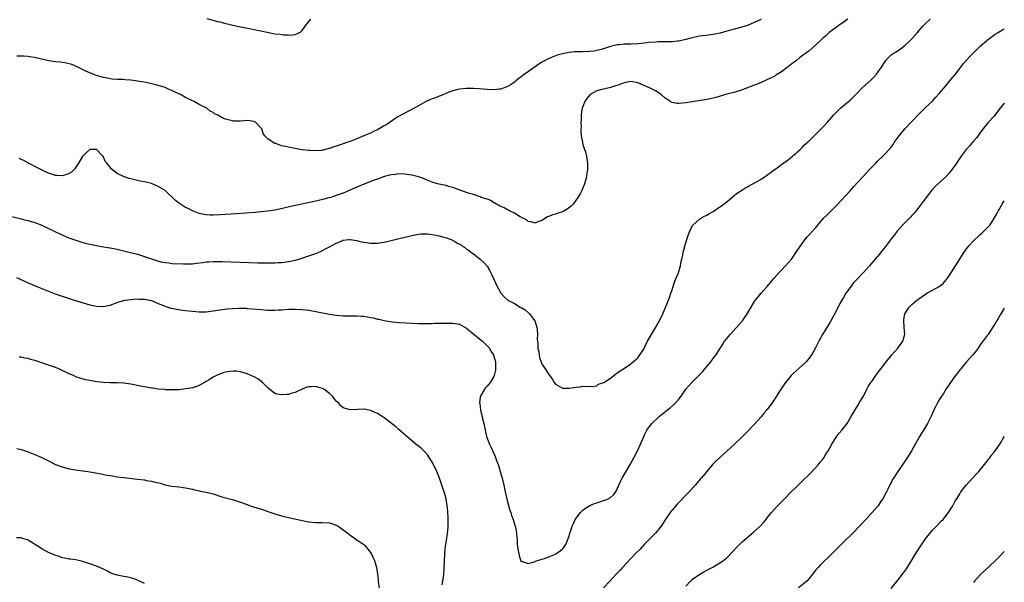
# Model space of a CAD drawing. Units: inches. Extents: x 2503934 to 2505000, y 1551000 to 1554000.
# Drawn here: x 2504713 to 2505000, y 1553551 to 1553715 of the extents above; entities that cross this region are included whole.
import ezdxf

# ---------------------------------------------------------------- set-up
doc = ezdxf.new("R2010")
doc.units = ezdxf.units.IN
doc.header["$MEASUREMENT"] = 0
doc.layers.add('LD25021551_10ft', color=63, linetype='Continuous')

msp = doc.modelspace()

# ---------------------------------------------------------------- linework, layer by layer
at = {"layer": 'LD25021551_10ft'}
for points, elevation in [([(2504705, 1553658.73), (2504713, 1553656.77), (2504714.39, 1553656.39), (2504715, 1553656.24), (2504715.94, 1553655.94), (2504717, 1553655.63), (2504719, 1553654.89), (2504721, 1553653.96), (2504721.66, 1553653.66), (2504723.02, 1553652.98), (2504725, 1553652.03), (2504726.66, 1553651.34), (2504729, 1553650.48), (2504730.11, 1553650.11), (2504731.65, 1553649.65), (2504733, 1553649.32), (2504734.94, 1553648.94), (2504737, 1553648.61), (2504739, 1553648.26), (2504741, 1553647.85), (2504743.35, 1553647.35), (2504744.96, 1553646.96), (2504747, 1553646.4), (2504749, 1553645.77), (2504752.55, 1553644.55), (2504754.12, 1553644.12), (2504755, 1553643.95), (2504756.15, 1553643.85), (2504757, 1553643.74), (2504760.42, 1553643.58), (2504761, 1553643.58), (2504763, 1553643.65), (2504764.17, 1553643.83), (2504765.99, 1553643.99), (2504767, 1553644.15), (2504767.77, 1553644.23), (2504769, 1553644.26), (2504770.24, 1553644.24), (2504771, 1553644.26), (2504771.75, 1553644.25), (2504781.94, 1553643.94), (2504785, 1553643.87), (2504785.86, 1553643.86), (2504787, 1553643.88), (2504788.03, 1553643.97), (2504789, 1553644.01), (2504791, 1553644.28), (2504791.61, 1553644.39), (2504793, 1553644.71), (2504794.03, 1553645), (2504797, 1553645.93), (2504799.28, 1553646.72), (2504801, 1553647.49), (2504802.08, 1553648.08), (2504803, 1553648.55), (2504805, 1553649.66), (2504806, 1553650), (2504807, 1553650.49), (2504808.69, 1553650.69), (2504809, 1553650.7), (2504811, 1553650.37), (2504811.85, 1553650.15), (2504813, 1553649.9), (2504813.79, 1553649.79), (2504815, 1553649.59), (2504816.37, 1553649.63), (2504817, 1553649.62), (2504818.17, 1553649.83), (2504819, 1553649.94), (2504821, 1553650.39), (2504823.34, 1553651), (2504826.28, 1553651.72), (2504827, 1553651.91), (2504829, 1553652.3), (2504829.65, 1553652.35), (2504831, 1553652.41), (2504831.65, 1553652.35), (2504833, 1553652.18), (2504834.04, 1553651.96), (2504835, 1553651.77), (2504836.71, 1553651.29), (2504837.21, 1553651.21), (2504837.69, 1553651), (2504839, 1553650.53), (2504840.22, 1553649.78), (2504841, 1553649.39), (2504841.24, 1553649.24), (2504841.54, 1553649), (2504842.43, 1553648.43), (2504843, 1553647.92), (2504843.56, 1553647.56), (2504844.27, 1553647), (2504845, 1553646.48), (2504846.98, 1553644.98), (2504848.04, 1553644.04), (2504849, 1553642.88), (2504849.74, 1553641.74), (2504850.42, 1553640.42), (2504851.97, 1553637), (2504852.31, 1553636.31), (2504853.07, 1553635.07), (2504853.99, 1553633.99), (2504855.11, 1553633), (2504857, 1553631.98), (2504858.64, 1553631), (2504859, 1553630.82), (2504860.14, 1553630.14), (2504861, 1553629.39), (2504861.24, 1553629.24), (2504861.43, 1553629), (2504862.55, 1553627.45), (2504862.9, 1553627), (2504863, 1553626.65), (2504863.53, 1553625), (2504863.6, 1553624.4), (2504863.68, 1553623), (2504863.64, 1553621.64), (2504863.72, 1553621), (2504863.87, 1553620.13), (2504863.85, 1553619), (2504864.13, 1553617.87), (2504864.18, 1553617), (2504864.28, 1553616.28), (2504865, 1553614.38), (2504865.55, 1553613.55), (2504865.95, 1553613), (2504867, 1553611.26), (2504868, 1553610), (2504868.63, 1553609), (2504869, 1553608.47), (2504871, 1553607.35), (2504871.33, 1553607.33), (2504873, 1553607.34), (2504875, 1553607.62), (2504876.29, 1553607.71), (2504877, 1553607.86), (2504878.18, 1553607.82), (2504879, 1553607.85), (2504879.83, 1553607.83), (2504881, 1553607.97), (2504881.56, 1553608.44), (2504883, 1553608.92), (2504883.08, 1553609), (2504885, 1553610.23), (2504886, 1553611), (2504886.55, 1553611.45), (2504887, 1553611.71), (2504887.7, 1553612.3), (2504888.84, 1553613), (2504891, 1553614.45), (2504891.27, 1553614.73), (2504891.65, 1553615), (2504893, 1553616.21), (2504893.58, 1553617), (2504894.72, 1553618.72), (2504895, 1553619.2), (2504895.83, 1553621), (2504896.99, 1553623.01), (2504899.24, 1553626.76), (2504899.37, 1553627), (2504900.31, 1553629), (2504901.7, 1553632.3), (2504902.25, 1553633.75), (2504902.65, 1553635), (2504903, 1553636.02), (2504903.3, 1553637), (2504903.74, 1553638.26), (2504904.03, 1553639), (2504904.27, 1553639.73), (2504904.84, 1553641), (2504905.49, 1553643), (2504905.69, 1553644.31), (2504905.9, 1553645), (2504906.14, 1553646.14), (2504906.24, 1553647), (2504906.69, 1553648.69), (2504906.75, 1553649), (2504906.8, 1553649.2), (2504907.44, 1553651), (2504907.83, 1553652.17), (2504908.36, 1553653.64), (2504909.07, 1553654.93), (2504911, 1553656.63), (2504911.59, 1553657), (2504912.49, 1553657.51), (2504913, 1553657.76), (2504913.76, 1553658.24), (2504915, 1553658.9), (2504916.24, 1553659.76), (2504917, 1553660.21), (2504917.44, 1553660.56), (2504919, 1553661.72), (2504920.49, 1553663), (2504921.86, 1553664.14), (2504923.04, 1553664.96), (2504924.27, 1553665.73), (2504925, 1553666.11), (2504925.57, 1553666.43), (2504927, 1553667.16), (2504929, 1553668.33), (2504929.97, 1553669), (2504930.56, 1553669.44), (2504931, 1553669.73), (2504932.89, 1553671.11), (2504933, 1553671.18), (2504934.04, 1553671.96), (2504935, 1553672.58), (2504937, 1553674.08), (2504938.16, 1553675), (2504938.6, 1553675.4), (2504939, 1553675.72), (2504939.67, 1553676.33), (2504940.43, 1553677), (2504940.71, 1553677.29), (2504941, 1553677.56), (2504941.69, 1553678.31), (2504942.45, 1553679), (2504942.71, 1553679.29), (2504943, 1553679.54), (2504944.48, 1553681), (2504945, 1553681.5), (2504946.51, 1553683), (2504947, 1553683.5), (2504948.34, 1553685), (2504949.61, 1553686.39), (2504950.12, 1553687), (2504951, 1553687.91), (2504952.15, 1553689), (2504953, 1553689.75), (2504954.53, 1553691), (2504955, 1553691.41), (2504955.82, 1553692.18), (2504957, 1553693.45), (2504958.5, 1553695), (2504961, 1553697.2), (2504961.9, 1553698.1), (2504962.68, 1553699), (2504964.18, 1553701), (2504965, 1553702.4), (2504965.45, 1553703), (2504966.2, 1553703.8), (2504967, 1553704.57), (2504967.23, 1553704.77), (2504967.54, 1553705), (2504968.46, 1553705.54), (2504969.66, 1553706.34), (2504971, 1553707.37), (2504972.73, 1553709), (2504973, 1553709.28), (2504974.53, 1553711), (2504976.21, 1553713), (2504977, 1553713.81), (2504978.33, 1553715)], 7400), ([(2504929, 1553714.94), (2504927, 1553714.01), (2504925, 1553713.19), (2504923, 1553712.55), (2504919, 1553711.56), (2504917.01, 1553710.99), (2504915, 1553710.57), (2504913.64, 1553710.36), (2504913, 1553710.31), (2504911.86, 1553710.14), (2504911, 1553710.05), (2504910.12, 1553709.88), (2504908.47, 1553709.53), (2504907, 1553709.09), (2504905, 1553708.61), (2504904.56, 1553708.56), (2504903, 1553708.45), (2504901, 1553708.44), (2504899, 1553708.38), (2504898.35, 1553708.35), (2504896.17, 1553708.17), (2504895, 1553708.03), (2504893.95, 1553707.95), (2504893, 1553707.83), (2504891, 1553707.76), (2504889.74, 1553707.74), (2504889, 1553707.75), (2504887.58, 1553707.58), (2504887, 1553707.57), (2504885, 1553707.02), (2504883, 1553706.36), (2504881.94, 1553706.06), (2504881, 1553705.84), (2504880.28, 1553705.72), (2504879, 1553705.56), (2504877, 1553705.47), (2504875.45, 1553705.45), (2504875, 1553705.47), (2504874.55, 1553705.45), (2504873, 1553705.32), (2504871.07, 1553704.93), (2504869.51, 1553704.49), (2504868.02, 1553703.98), (2504866.62, 1553703.38), (2504865.93, 1553703), (2504865, 1553702.45), (2504864.1, 1553701.9), (2504859.42, 1553698.58), (2504859, 1553698.23), (2504858.29, 1553697.71), (2504857.4, 1553697), (2504857, 1553696.66), (2504856.05, 1553695.95), (2504855, 1553695.33), (2504854.03, 1553695), (2504853, 1553694.61), (2504852.57, 1553694.57), (2504851, 1553694.39), (2504849, 1553694.46), (2504846.66, 1553694.66), (2504845, 1553694.76), (2504843, 1553694.78), (2504841, 1553694.59), (2504840.47, 1553694.47), (2504839, 1553694.11), (2504837.63, 1553693.63), (2504835.38, 1553692.62), (2504835, 1553692.57), (2504833.95, 1553692.05), (2504833, 1553691.8), (2504832.47, 1553691.53), (2504831, 1553690.9), (2504829, 1553689.77), (2504827, 1553688.62), (2504826.27, 1553688.27), (2504823, 1553686.53), (2504822.06, 1553685.94), (2504819.71, 1553684.29), (2504819, 1553683.85), (2504817.54, 1553683), (2504817, 1553682.72), (2504816.48, 1553682.48), (2504815, 1553681.77), (2504813.06, 1553680.94), (2504811, 1553680.09), (2504809, 1553679.35), (2504807.98, 1553679), (2504807.27, 1553678.73), (2504805, 1553677.93), (2504804.28, 1553677.72), (2504803, 1553677.27), (2504802.77, 1553677.23), (2504801.17, 1553676.83), (2504801, 1553676.77), (2504800.71, 1553676.71), (2504799, 1553676.58), (2504797.29, 1553676.71), (2504797, 1553676.68), (2504795.08, 1553676.92), (2504794.92, 1553676.92), (2504793, 1553677.24), (2504791, 1553677.62), (2504790.18, 1553677.82), (2504789, 1553678.08), (2504787.31, 1553678.69), (2504787, 1553678.78), (2504786.54, 1553679), (2504785, 1553680.1), (2504784.17, 1553681), (2504783.65, 1553681.65), (2504783.22, 1553683), (2504783.11, 1553683.11), (2504783, 1553683.29), (2504781.37, 1553685), (2504781, 1553685.2), (2504779, 1553685.43), (2504777, 1553685.21), (2504775, 1553685.22), (2504774.67, 1553685.33), (2504773, 1553685.74), (2504772.04, 1553686.04), (2504770.36, 1553687), (2504769.43, 1553687.43), (2504769, 1553687.74), (2504768.2, 1553688.2), (2504767.16, 1553689), (2504765, 1553690.13), (2504763.45, 1553691), (2504763, 1553691.19), (2504761, 1553692.14), (2504759.47, 1553693), (2504757.78, 1553693.78), (2504757, 1553694.18), (2504756.42, 1553694.42), (2504755.21, 1553695), (2504755, 1553695.08), (2504753, 1553695.7), (2504751.93, 1553695.93), (2504751, 1553696.17), (2504749.49, 1553696.51), (2504747, 1553696.96), (2504745, 1553697.2), (2504743.31, 1553697.31), (2504742.63, 1553697.37), (2504741, 1553697.45), (2504739.56, 1553697.56), (2504739, 1553697.63), (2504738.23, 1553697.77), (2504737, 1553697.96), (2504735.62, 1553698.38), (2504735, 1553698.54), (2504734.67, 1553698.67), (2504733, 1553699.36), (2504731.88, 1553699.88), (2504729.18, 1553701.18), (2504727.76, 1553701.76), (2504726.21, 1553702.21), (2504725, 1553702.35), (2504724.46, 1553702.46), (2504723, 1553702.57), (2504721.11, 1553702.89), (2504719, 1553703.4), (2504718.51, 1553703.49), (2504717, 1553703.84), (2504716.03, 1553703.97), (2504715, 1553704.13), (2504713.81, 1553704.2), (2504711.76, 1553704.24)], 7380), ([(2504954.29, 1553715), (2504953, 1553714.09), (2504951.38, 1553713), (2504951.17, 1553712.83), (2504951, 1553712.72), (2504948.89, 1553711.11), (2504947.85, 1553710.15), (2504947, 1553709.44), (2504946.52, 1553709), (2504945, 1553707.51), (2504943, 1553705.74), (2504942.01, 1553705), (2504941.4, 1553704.6), (2504941, 1553704.29), (2504940.23, 1553703.77), (2504939.33, 1553703), (2504937.98, 1553702.02), (2504937, 1553701.19), (2504935, 1553699.69), (2504933.35, 1553698.65), (2504933, 1553698.42), (2504930.71, 1553697.29), (2504929, 1553696.58), (2504927.9, 1553696.1), (2504926.48, 1553695.52), (2504925, 1553694.96), (2504923, 1553694.25), (2504921, 1553693.67), (2504919, 1553693.11), (2504915.82, 1553692.18), (2504914.23, 1553691.77), (2504912.56, 1553691.44), (2504907, 1553690.57), (2504905, 1553690.4), (2504904.45, 1553690.45), (2504903, 1553690.71), (2504902.79, 1553690.79), (2504902.51, 1553691), (2504901, 1553691.93), (2504899.84, 1553693), (2504899.37, 1553693.37), (2504899, 1553693.58), (2504898.15, 1553694.15), (2504896.44, 1553695), (2504893, 1553696.42), (2504891, 1553696.85), (2504889.48, 1553696.52), (2504889, 1553696.47), (2504887.99, 1553696.01), (2504887, 1553695.71), (2504886.48, 1553695.52), (2504885, 1553695.09), (2504883, 1553694.62), (2504882.46, 1553694.46), (2504881, 1553694.06), (2504879.07, 1553693), (2504879, 1553692.94), (2504878.12, 1553691.88), (2504877.52, 1553691), (2504876.75, 1553689), (2504876.69, 1553688.69), (2504876.45, 1553687), (2504876.44, 1553685.56), (2504876.37, 1553685), (2504876.43, 1553683.57), (2504876.37, 1553683), (2504876.33, 1553682.33), (2504876.5, 1553681), (2504876.84, 1553679.16), (2504876.85, 1553679), (2504877, 1553678.4), (2504877.49, 1553677), (2504877.71, 1553676.29), (2504878.07, 1553675), (2504878.32, 1553673), (2504878.31, 1553671.69), (2504878.29, 1553671), (2504878.13, 1553670.13), (2504878.01, 1553669), (2504877.62, 1553667.62), (2504877.49, 1553667), (2504877.36, 1553666.64), (2504877, 1553665.75), (2504876.65, 1553665), (2504876.26, 1553664.26), (2504875.54, 1553663), (2504874.11, 1553661), (2504873.55, 1553660.45), (2504872.42, 1553659.58), (2504871.46, 1553659), (2504871, 1553658.79), (2504869.63, 1553658.37), (2504869, 1553658.12), (2504868.07, 1553657.93), (2504867, 1553657.4), (2504866.68, 1553657.32), (2504865, 1553656.25), (2504863.85, 1553655.85), (2504863, 1553655.51), (2504861.9, 1553655.9), (2504861, 1553655.96), (2504860.48, 1553656.48), (2504858.67, 1553657.33), (2504857, 1553658.38), (2504855.77, 1553659), (2504855.29, 1553659.29), (2504855, 1553659.36), (2504854, 1553660), (2504853, 1553660.36), (2504851.74, 1553661), (2504851.31, 1553661.31), (2504851, 1553661.43), (2504850.06, 1553662.06), (2504849, 1553662.44), (2504848.62, 1553662.62), (2504847.31, 1553663), (2504847, 1553663.12), (2504845, 1553663.8), (2504843.83, 1553664.17), (2504841.39, 1553665), (2504839, 1553665.87), (2504837.8, 1553666.2), (2504837, 1553666.44), (2504834.51, 1553667), (2504833, 1553667.45), (2504831, 1553668.25), (2504830.47, 1553668.47), (2504829.01, 1553669.01), (2504827, 1553669.5), (2504825, 1553669.78), (2504823, 1553669.83), (2504822.29, 1553669.71), (2504821, 1553669.56), (2504819.06, 1553669.06), (2504817, 1553668.36), (2504816, 1553668), (2504813.34, 1553667), (2504811.68, 1553666.32), (2504810.3, 1553665.7), (2504808.79, 1553665), (2504807.53, 1553664.47), (2504806.1, 1553663.9), (2504805, 1553663.51), (2504803.38, 1553663), (2504802.84, 1553662.84), (2504801, 1553662.36), (2504800.16, 1553662.16), (2504799, 1553661.9), (2504791.68, 1553660.32), (2504788.44, 1553659.56), (2504787, 1553659.27), (2504785.04, 1553658.96), (2504783, 1553658.75), (2504781.39, 1553658.61), (2504775.8, 1553658.2), (2504771, 1553657.87), (2504769, 1553657.79), (2504768.16, 1553657.84), (2504767, 1553657.87), (2504765.85, 1553658.15), (2504765, 1553658.32), (2504764.5, 1553658.5), (2504763, 1553659.12), (2504761.72, 1553659.72), (2504761, 1553660.09), (2504759.18, 1553661.18), (2504758.06, 1553662.06), (2504757.18, 1553663), (2504756.04, 1553664.04), (2504755.08, 1553665), (2504755, 1553665.06), (2504753, 1553666.22), (2504751, 1553667.04), (2504749.41, 1553667.41), (2504749, 1553667.53), (2504747.77, 1553667.77), (2504747, 1553667.98), (2504746.14, 1553668.14), (2504745, 1553668.45), (2504744.53, 1553668.53), (2504743.18, 1553669), (2504743.04, 1553669.04), (2504742.87, 1553669.13), (2504741, 1553669.99), (2504739.29, 1553671.29), (2504739, 1553671.82), (2504738.02, 1553673), (2504737.52, 1553673.52), (2504737, 1553674.81), (2504736.88, 1553674.88), (2504736.82, 1553675), (2504735, 1553676.97), (2504733, 1553677), (2504732, 1553676), (2504731, 1553675.07), (2504730.94, 1553675), (2504730.83, 1553674.83), (2504729.77, 1553673), (2504729, 1553671.84), (2504728.69, 1553671.31), (2504727.66, 1553670.34), (2504727, 1553669.99), (2504726.36, 1553669.64), (2504725, 1553669.26), (2504723.4, 1553669.4), (2504723, 1553669.38), (2504722.43, 1553669.57), (2504721, 1553670.07), (2504718.93, 1553671), (2504717, 1553672.03), (2504715.11, 1553673), (2504713.74, 1553673.74), (2504713, 1553674.08), (2504712.39, 1553674.39)], 7390), ([(2504767.19, 1553715.19), (2504770.35, 1553714.35), (2504771, 1553714.21), (2504771.95, 1553713.95), (2504776.08, 1553713), (2504780.18, 1553712.18), (2504781, 1553712.03), (2504783, 1553711.61), (2504784.8, 1553711.2), (2504787, 1553710.77), (2504788.64, 1553710.64), (2504789.57, 1553710.43), (2504791, 1553710.47), (2504791.65, 1553710.35), (2504793, 1553710.59), (2504794.08, 1553711), (2504794.67, 1553711.33), (2504795, 1553711.72), (2504795.87, 1553713), (2504797, 1553714.32), (2504797.52, 1553715)], 7380), ([(2504711.59, 1553639.59), (2504715, 1553638.03), (2504717.57, 1553637), (2504720, 1553636), (2504721.43, 1553635.43), (2504722.88, 1553634.88), (2504724.35, 1553634.35), (2504725.84, 1553633.84), (2504728.46, 1553633), (2504730.4, 1553632.4), (2504733, 1553631.66), (2504733.52, 1553631.52), (2504735, 1553631.23), (2504737, 1553631.16), (2504739, 1553631.54), (2504741, 1553632.3), (2504741.48, 1553632.52), (2504743, 1553632.95), (2504743.29, 1553633), (2504745, 1553633.21), (2504746.64, 1553633.36), (2504747.32, 1553633.32), (2504749, 1553633.3), (2504750.49, 1553633), (2504751, 1553632.87), (2504753, 1553632.02), (2504753.75, 1553631.75), (2504755, 1553631.22), (2504755.85, 1553631), (2504756.7, 1553630.7), (2504757, 1553630.62), (2504758.36, 1553630.36), (2504760.11, 1553630.11), (2504761, 1553630.02), (2504761.9, 1553629.9), (2504763, 1553629.78), (2504765, 1553629.61), (2504765.62, 1553629.62), (2504767, 1553629.6), (2504767.7, 1553629.7), (2504769, 1553629.84), (2504771, 1553630.2), (2504773, 1553630.47), (2504774.6, 1553630.6), (2504776.67, 1553630.67), (2504778.63, 1553630.63), (2504779, 1553630.61), (2504780.5, 1553630.5), (2504783, 1553630.24), (2504785, 1553630.08), (2504786.09, 1553630.09), (2504787, 1553630.06), (2504788.15, 1553630.15), (2504789, 1553630.18), (2504791, 1553630.34), (2504793, 1553630.39), (2504795, 1553630.29), (2504797, 1553630.05), (2504799, 1553629.7), (2504802.96, 1553628.96), (2504805, 1553628.64), (2504807, 1553628.47), (2504808.42, 1553628.42), (2504809, 1553628.43), (2504810.4, 1553628.4), (2504811, 1553628.43), (2504812.32, 1553628.32), (2504813, 1553628.29), (2504814.13, 1553628.13), (2504815, 1553627.95), (2504815.82, 1553627.82), (2504817, 1553627.48), (2504817.43, 1553627.43), (2504819, 1553627.05), (2504821.31, 1553626.69), (2504823.48, 1553626.52), (2504829, 1553626.18), (2504829.8, 1553626.2), (2504831, 1553626.14), (2504831.78, 1553626.22), (2504833, 1553626.2), (2504833.72, 1553626.28), (2504835, 1553626.28), (2504835.69, 1553626.31), (2504837, 1553626.31), (2504839, 1553626.28), (2504841, 1553625.95), (2504843, 1553624.83), (2504845.23, 1553623), (2504846.17, 1553622.17), (2504847.31, 1553621.31), (2504847.7, 1553621), (2504848.32, 1553620.32), (2504849.67, 1553619), (2504850.14, 1553618.14), (2504850.89, 1553617), (2504850.9, 1553616.9), (2504851, 1553616.63), (2504851.42, 1553615), (2504851.46, 1553614.54), (2504851.48, 1553613), (2504851.42, 1553612.58), (2504851.12, 1553611), (2504851, 1553610.67), (2504849.9, 1553609), (2504849, 1553607.85), (2504848.57, 1553607.43), (2504848.24, 1553607), (2504847.2, 1553605.2), (2504847.06, 1553605), (2504847, 1553604.64), (2504846.82, 1553603), (2504846.88, 1553602.88), (2504847.07, 1553600.93), (2504847.54, 1553599), (2504847.67, 1553598.33), (2504848.04, 1553597), (2504848.46, 1553595), (2504848.53, 1553594.53), (2504848.94, 1553592.94), (2504849.74, 1553591), (2504850.15, 1553590.15), (2504851, 1553588.19), (2504851.38, 1553587.38), (2504851.77, 1553586.23), (2504852.24, 1553585), (2504852.43, 1553584.43), (2504852.87, 1553583), (2504853.45, 1553581), (2504853.92, 1553579), (2504854.33, 1553577), (2504854.77, 1553575), (2504855, 1553574.09), (2504855.68, 1553571.68), (2504855.94, 1553571), (2504856.16, 1553570.16), (2504856.59, 1553569), (2504857, 1553567.62), (2504857.21, 1553567), (2504857.29, 1553566.71), (2504857.62, 1553565), (2504857.68, 1553563.68), (2504857.77, 1553563), (2504857.83, 1553561.83), (2504857.9, 1553561), (2504858.1, 1553559.9), (2504858.24, 1553559), (2504858.36, 1553558.36), (2504858.88, 1553556.88), (2504859, 1553556.73), (2504859.27, 1553556.73), (2504861, 1553556.1), (2504862.47, 1553556.47), (2504863, 1553556.7), (2504863.19, 1553556.81), (2504865, 1553557.38), (2504865.52, 1553557.52), (2504867, 1553558.03), (2504869, 1553558.88), (2504869.19, 1553559), (2504870.27, 1553559.73), (2504871, 1553560.36), (2504871.32, 1553560.68), (2504871.51, 1553561), (2504872.12, 1553561.88), (2504873, 1553564.22), (2504873.21, 1553565), (2504873.7, 1553566.3), (2504873.84, 1553567), (2504874.24, 1553567.76), (2504874.77, 1553569), (2504876.25, 1553571), (2504877, 1553571.68), (2504877.74, 1553572.26), (2504878.97, 1553573.03), (2504880.36, 1553573.64), (2504881, 1553573.86), (2504881.9, 1553574.1), (2504883, 1553574.48), (2504883.42, 1553574.58), (2504884.4, 1553575), (2504885, 1553575.43), (2504885.87, 1553576.13), (2504886.56, 1553577), (2504887.98, 1553580.02), (2504888.49, 1553581), (2504890.75, 1553585), (2504891.83, 1553587), (2504892.89, 1553589), (2504893.83, 1553591), (2504894.77, 1553593.23), (2504895, 1553593.72), (2504895.65, 1553595), (2504897, 1553596.87), (2504897.11, 1553597), (2504899.26, 1553599), (2504900.22, 1553599.78), (2504901.68, 1553601), (2504902.41, 1553601.59), (2504903.48, 1553602.52), (2504903.97, 1553603), (2504905, 1553604.13), (2504905.67, 1553605), (2504907.06, 1553607), (2504908.81, 1553609), (2504910.94, 1553611.06), (2504911.93, 1553612.07), (2504912.62, 1553613), (2504914.28, 1553615), (2504915, 1553615.96), (2504915.84, 1553617), (2504917, 1553618.84), (2504917.82, 1553620.18), (2504918.34, 1553621), (2504919, 1553621.84), (2504919.95, 1553623), (2504921.83, 1553625), (2504923.58, 1553627), (2504924.97, 1553629), (2504926.09, 1553631), (2504927.22, 1553632.78), (2504927.37, 1553633), (2504929.05, 1553635), (2504930.78, 1553637), (2504932.68, 1553639.32), (2504934.22, 1553641), (2504935, 1553641.79), (2504936.14, 1553643), (2504937, 1553643.97), (2504937.84, 1553645), (2504938.33, 1553645.67), (2504939.27, 1553647), (2504940.75, 1553649.25), (2504942.05, 1553651), (2504942.48, 1553651.52), (2504943, 1553652.06), (2504945, 1553654.25), (2504947.35, 1553657), (2504948.15, 1553657.85), (2504949, 1553658.6), (2504951, 1553660.63), (2504955, 1553664.95), (2504955.96, 1553666.04), (2504958.72, 1553669), (2504958.85, 1553669.15), (2504960.59, 1553671), (2504961.74, 1553672.26), (2504962.54, 1553673), (2504963, 1553673.53), (2504964.55, 1553675), (2504965, 1553675.49), (2504966.43, 1553677), (2504966.7, 1553677.3), (2504967, 1553677.7), (2504967.53, 1553678.47), (2504967.88, 1553679), (2504969.27, 1553681), (2504970.99, 1553683), (2504975, 1553687.32), (2504977, 1553689.26), (2504979, 1553691.13), (2504979.87, 1553692.13), (2504981, 1553693.33), (2504983, 1553695.68), (2504983.59, 1553696.41), (2504984.12, 1553697), (2504984.5, 1553697.5), (2504985.73, 1553699), (2504987, 1553700.65), (2504987.28, 1553701), (2504988.02, 1553701.98), (2504988.95, 1553703.05), (2504989.9, 1553704.1), (2504991.89, 1553706.11), (2504993, 1553707.18), (2504995, 1553708.91), (2504996.18, 1553709.82), (2504997.38, 1553710.62), (2504998.04, 1553711), (2504999, 1553711.59), (2505000, 1553712.24)], 7410), ([(2505000, 1553690.53), (2504998.83, 1553689), (2504997.27, 1553687), (2504997, 1553686.69), (2504995.22, 1553684.78), (2504994.34, 1553683.66), (2504993.87, 1553683), (2504993, 1553681.91), (2504992.36, 1553681), (2504991.74, 1553680.26), (2504991, 1553679.43), (2504989.89, 1553678.11), (2504988.89, 1553677), (2504987.41, 1553675), (2504985.64, 1553672.36), (2504984.8, 1553671.2), (2504983.92, 1553670.08), (2504982.89, 1553669), (2504981, 1553667.29), (2504979.84, 1553666.16), (2504978.88, 1553665.12), (2504977.16, 1553663), (2504975.4, 1553660.6), (2504974.18, 1553659), (2504973.65, 1553658.35), (2504973, 1553657.7), (2504972.67, 1553657.33), (2504970.34, 1553655), (2504968.79, 1553653.21), (2504968.62, 1553653), (2504967.93, 1553652.07), (2504967.07, 1553651), (2504966.2, 1553649.8), (2504965, 1553648.26), (2504963.98, 1553647), (2504963.56, 1553646.44), (2504962.32, 1553645), (2504961.73, 1553644.27), (2504961, 1553643.46), (2504960.62, 1553643), (2504958.79, 1553641), (2504956.92, 1553639), (2504955.96, 1553638.04), (2504955, 1553636.72), (2504953.78, 1553635), (2504953, 1553633.63), (2504952.74, 1553633.26), (2504952.59, 1553633), (2504951.98, 1553632.02), (2504951, 1553630.02), (2504949.39, 1553627), (2504949.23, 1553626.77), (2504949, 1553626.31), (2504948.48, 1553625.52), (2504948.18, 1553625), (2504946.95, 1553623), (2504945.84, 1553621), (2504944.91, 1553619.09), (2504944.23, 1553617.77), (2504943.74, 1553617), (2504943, 1553616.04), (2504942.12, 1553615), (2504941, 1553613.95), (2504938.41, 1553611.59), (2504937.81, 1553611), (2504936.14, 1553609), (2504935.67, 1553608.33), (2504934.07, 1553605.93), (2504933.52, 1553605), (2504932.19, 1553603), (2504930.68, 1553601), (2504929.92, 1553600.08), (2504929, 1553598.9), (2504927, 1553596.68), (2504925, 1553594.64), (2504923.35, 1553593), (2504921.25, 1553591), (2504919, 1553588.92), (2504915.88, 1553586.12), (2504914.89, 1553585.11), (2504912.14, 1553581.86), (2504911.46, 1553581), (2504911.23, 1553580.77), (2504910.3, 1553579.7), (2504909.79, 1553579), (2504909, 1553578.13), (2504908.04, 1553577), (2504904.54, 1553573.46), (2504904.11, 1553573), (2504903, 1553571.73), (2504902.67, 1553571.33), (2504902.43, 1553571), (2504901, 1553568.88), (2504899.8, 1553567), (2504899.46, 1553566.54), (2504898.14, 1553565), (2504895, 1553561.74), (2504894.29, 1553561), (2504893.67, 1553560.33), (2504892.38, 1553559), (2504888.55, 1553555), (2504887.83, 1553554.17), (2504886.68, 1553553), (2504884.84, 1553551), (2504883.04, 1553549)], 7420), ([(2504907, 1553549.46), (2504908.35, 1553551), (2504909, 1553551.59), (2504911.14, 1553553), (2504912.33, 1553553.67), (2504913, 1553554.08), (2504914.9, 1553555.1), (2504917, 1553556.3), (2504917.43, 1553556.57), (2504918.01, 1553557), (2504919, 1553557.82), (2504920.57, 1553559.43), (2504922, 1553561), (2504922.49, 1553561.51), (2504923, 1553561.99), (2504923.52, 1553562.48), (2504924.13, 1553563), (2504926.77, 1553565.23), (2504928.7, 1553567), (2504929.79, 1553568.21), (2504930.45, 1553569), (2504931, 1553569.73), (2504932, 1553571), (2504933.78, 1553573), (2504935.8, 1553575), (2504937.8, 1553577), (2504939, 1553578.23), (2504939.79, 1553579), (2504940.39, 1553579.61), (2504941, 1553580.12), (2504941.42, 1553580.58), (2504943, 1553582.06), (2504945, 1553584.13), (2504945.77, 1553585), (2504946.29, 1553585.71), (2504947, 1553586.56), (2504947.33, 1553587), (2504947.94, 1553588.06), (2504948.58, 1553589), (2504949, 1553589.73), (2504949.66, 1553591), (2504950.93, 1553593), (2504951.81, 1553594.19), (2504952.54, 1553595), (2504953, 1553595.56), (2504954.1, 1553597), (2504955.28, 1553599), (2504956.43, 1553601), (2504957.44, 1553602.56), (2504957.66, 1553603), (2504958.85, 1553605), (2504959.9, 1553607), (2504960.24, 1553607.76), (2504961.04, 1553608.96), (2504961.28, 1553609.28), (2504962.46, 1553611), (2504962.66, 1553611.34), (2504963, 1553611.7), (2504963.54, 1553612.46), (2504965, 1553614.29), (2504965.54, 1553615), (2504967.19, 1553617), (2504968.87, 1553619), (2504970.35, 1553621), (2504970.94, 1553623.06), (2504970.75, 1553625), (2504970.75, 1553625.25), (2504970.63, 1553627), (2504970.66, 1553627.34), (2504971, 1553629), (2504972.22, 1553631), (2504972.61, 1553631.39), (2504973, 1553631.71), (2504973.65, 1553632.35), (2504974.43, 1553633), (2504975, 1553633.43), (2504977, 1553634.78), (2504977.42, 1553635), (2504979, 1553635.9), (2504981, 1553636.99), (2504982.11, 1553637.89), (2504983.03, 1553638.97), (2504983.87, 1553640.13), (2504988.31, 1553647), (2504989, 1553647.99), (2504989.79, 1553649), (2504991, 1553650.3), (2504991.34, 1553650.66), (2504992.38, 1553651.62), (2504993, 1553652.15), (2504993.44, 1553652.56), (2504993.95, 1553653), (2504995.83, 1553655), (2504997.16, 1553657), (2504997.83, 1553658.17), (2504998.24, 1553659), (2504998.54, 1553659.46), (2504999.37, 1553661), (2505000, 1553661.98)], 7430), ([(2505000, 1553630.64), (2504998.97, 1553629), (2504997.5, 1553626.5), (2504996.59, 1553625), (2504995.24, 1553623), (2504995, 1553622.7), (2504993, 1553619.94), (2504992.34, 1553619), (2504991.8, 1553618.2), (2504990.8, 1553617), (2504988.95, 1553615), (2504988.06, 1553613.94), (2504987.26, 1553613), (2504987, 1553612.66), (2504986.32, 1553611.68), (2504985.78, 1553611), (2504985, 1553609.97), (2504983, 1553607.1), (2504982.22, 1553605.78), (2504981.69, 1553605), (2504981, 1553603.89), (2504980.48, 1553603), (2504979.88, 1553601.88), (2504979.44, 1553601), (2504979.31, 1553600.69), (2504979, 1553600.04), (2504978.7, 1553599.3), (2504977.55, 1553597), (2504976.39, 1553595), (2504975.84, 1553594.16), (2504975.19, 1553593), (2504972.91, 1553589), (2504971.67, 1553587), (2504970.58, 1553585.42), (2504968.88, 1553583), (2504967.61, 1553581), (2504967.39, 1553580.61), (2504967, 1553579.8), (2504966.7, 1553579.3), (2504966.18, 1553578.18), (2504965.57, 1553577), (2504965.36, 1553576.64), (2504965, 1553575.9), (2504964.49, 1553575), (2504963.88, 1553574.12), (2504963.16, 1553573), (2504963, 1553572.79), (2504961.45, 1553571), (2504959.59, 1553569), (2504955.77, 1553565), (2504953, 1553562.26), (2504951.69, 1553561), (2504950.37, 1553559.63), (2504949, 1553558.27), (2504947, 1553556.38), (2504946.31, 1553555.69), (2504945.63, 1553555), (2504945, 1553554.23), (2504944.05, 1553553), (2504943, 1553551.72), (2504942.32, 1553551), (2504939.92, 1553549)], 7440), ([(2504835.91, 1553549.91), (2504836.12, 1553551), (2504836.24, 1553552.24), (2504836.35, 1553553), (2504836.49, 1553555), (2504836.58, 1553556.58), (2504836.59, 1553557), (2504836.69, 1553558.69), (2504836.68, 1553559.32), (2504836.86, 1553561.14), (2504837.13, 1553562.87), (2504837.5, 1553565), (2504837.52, 1553565.52), (2504837.66, 1553567), (2504837.64, 1553567.64), (2504837.64, 1553569), (2504837.62, 1553569.62), (2504837.55, 1553571), (2504837.41, 1553572.59), (2504837.39, 1553573), (2504837.04, 1553575.04), (2504836.47, 1553577), (2504836.1, 1553578.1), (2504835.1, 1553581), (2504834.32, 1553583), (2504833.41, 1553585), (2504833, 1553585.75), (2504831.75, 1553587.75), (2504830.78, 1553588.78), (2504830.53, 1553589), (2504829.77, 1553589.77), (2504829, 1553590.33), (2504828.16, 1553591), (2504827, 1553591.98), (2504823.27, 1553595.27), (2504822.19, 1553596.19), (2504821.15, 1553597), (2504821, 1553597.14), (2504819, 1553598.68), (2504818.42, 1553599), (2504817, 1553599.93), (2504815, 1553600.8), (2504813.17, 1553601.17), (2504813, 1553601.19), (2504811.12, 1553601.12), (2504809, 1553600.98), (2504807, 1553601.56), (2504806.21, 1553602.21), (2504805.63, 1553603), (2504805, 1553603.56), (2504804.34, 1553604.34), (2504803.84, 1553605), (2504803, 1553605.73), (2504801.32, 1553607), (2504801, 1553607.18), (2504799.63, 1553607.63), (2504799, 1553607.79), (2504797.69, 1553607.69), (2504797, 1553607.69), (2504796.42, 1553607.58), (2504795.01, 1553606.99), (2504793, 1553606.05), (2504792.13, 1553605.87), (2504791, 1553605.5), (2504790.52, 1553605.48), (2504789, 1553605.36), (2504787.59, 1553605.59), (2504787, 1553605.74), (2504785.49, 1553607), (2504785, 1553607.36), (2504783.48, 1553609), (2504783.23, 1553609.23), (2504783, 1553609.34), (2504782.07, 1553610.07), (2504781, 1553610.59), (2504780.73, 1553610.73), (2504779, 1553611.47), (2504777, 1553612.08), (2504775.74, 1553612.26), (2504775, 1553612.3), (2504773.78, 1553612.22), (2504772.16, 1553611.84), (2504771, 1553611.4), (2504770.7, 1553611.3), (2504770.02, 1553611), (2504769, 1553610.49), (2504767.65, 1553609.65), (2504767, 1553609.28), (2504766.47, 1553609), (2504765, 1553608.06), (2504764.17, 1553607.83), (2504763, 1553607.39), (2504761.07, 1553607.07), (2504759.13, 1553606.87), (2504757.22, 1553606.78), (2504755.15, 1553606.85), (2504754.89, 1553606.89), (2504753, 1553607.06), (2504751.31, 1553607.31), (2504751, 1553607.34), (2504749, 1553607.66), (2504747.86, 1553607.86), (2504745, 1553608.49), (2504743, 1553608.81), (2504741, 1553608.88), (2504739, 1553608.86), (2504737, 1553608.95), (2504735.18, 1553609.18), (2504733.45, 1553609.45), (2504733, 1553609.57), (2504731.78, 1553609.78), (2504730.22, 1553610.22), (2504729, 1553610.65), (2504728.28, 1553611), (2504727, 1553611.52), (2504723.99, 1553613), (2504723, 1553613.37), (2504721, 1553614.06), (2504719, 1553614.73), (2504717, 1553615.36), (2504715.71, 1553615.71), (2504715, 1553615.93), (2504714.09, 1553616.09), (2504713, 1553616.35), (2504712.39, 1553616.39)], 7420), ([(2504967, 1553548.85), (2504969, 1553551.33), (2504970.26, 1553553), (2504971.42, 1553554.58), (2504973, 1553557.05), (2504974.14, 1553559), (2504974.46, 1553559.54), (2504975.41, 1553561), (2504977, 1553563.3), (2504979, 1553565.83), (2504980.17, 1553567), (2504981, 1553567.9), (2504981.54, 1553568.46), (2504982.11, 1553569), (2504983.72, 1553571), (2504984.23, 1553571.77), (2504985, 1553573), (2504985.7, 1553574.3), (2504986.13, 1553575), (2504987, 1553576.51), (2504987.31, 1553577), (2504988.89, 1553579), (2504991.81, 1553582.19), (2504992.53, 1553583), (2504994.2, 1553585), (2504995, 1553585.98), (2504995.43, 1553586.57), (2504995.78, 1553587), (2504996.29, 1553587.71), (2504997, 1553588.61), (2504998.03, 1553590.03), (2504998.73, 1553591), (2504999, 1553591.42), (2504999.87, 1553593), (2505000, 1553593.27)], 7450), ([(2504711.73, 1553589.73), (2504713, 1553589.4), (2504715, 1553588.75), (2504717, 1553587.98), (2504719.06, 1553587.06), (2504721, 1553586.05), (2504723, 1553585.07), (2504725, 1553584.31), (2504726.03, 1553584.03), (2504727, 1553583.8), (2504727.66, 1553583.66), (2504729, 1553583.47), (2504729.39, 1553583.39), (2504731, 1553583.2), (2504731.16, 1553583.16), (2504733, 1553582.9), (2504736.34, 1553582.34), (2504738.08, 1553581.92), (2504739, 1553581.77), (2504739.69, 1553581.69), (2504741, 1553581.45), (2504743, 1553581.22), (2504747, 1553580.78), (2504749, 1553580.53), (2504749.6, 1553580.4), (2504751, 1553580.19), (2504752.16, 1553579.84), (2504753.58, 1553579.58), (2504755, 1553579.08), (2504755.39, 1553579), (2504757, 1553578.72), (2504759, 1553578.52), (2504760.33, 1553578.33), (2504761, 1553578.23), (2504762.03, 1553578.03), (2504763, 1553577.8), (2504763.67, 1553577.67), (2504765, 1553577.33), (2504765.28, 1553577.28), (2504767, 1553576.92), (2504769, 1553576.42), (2504771.62, 1553575.62), (2504775, 1553574.7), (2504777, 1553574.04), (2504779, 1553573.31), (2504779.89, 1553573), (2504783.75, 1553571.75), (2504785, 1553571.3), (2504787, 1553570.64), (2504789, 1553570.07), (2504791, 1553569.59), (2504793.74, 1553569), (2504795, 1553568.7), (2504797, 1553568.28), (2504799, 1553568.08), (2504801, 1553568.13), (2504803, 1553568.04), (2504805, 1553567.35), (2504805.58, 1553567), (2504807, 1553565.99), (2504808.31, 1553565), (2504808.69, 1553564.69), (2504811, 1553563.03), (2504813, 1553561.63), (2504813.35, 1553561.35), (2504815, 1553559.33), (2504815.18, 1553559), (2504815.77, 1553557.77), (2504816.12, 1553557), (2504816.76, 1553555), (2504817.05, 1553553.05), (2504817.24, 1553551.24), (2504817.24, 1553551), (2504817.26, 1553550.74), (2504817.53, 1553549)], 7430), ([(2504749, 1553550.24), (2504747.14, 1553551.14), (2504745.72, 1553551.72), (2504745, 1553551.94), (2504744.14, 1553552.14), (2504743, 1553552.34), (2504742.45, 1553552.45), (2504741, 1553552.69), (2504740.04, 1553553), (2504739, 1553553.43), (2504738.16, 1553553.84), (2504737, 1553554.45), (2504735, 1553555.3), (2504733, 1553556.02), (2504731, 1553556.7), (2504729, 1553557.16), (2504727.37, 1553557.37), (2504727, 1553557.41), (2504725.71, 1553557.71), (2504725, 1553557.78), (2504724.14, 1553558.14), (2504723, 1553558.45), (2504722.63, 1553558.63), (2504721, 1553559.35), (2504719, 1553560.41), (2504715, 1553562.95), (2504714.86, 1553563), (2504713.42, 1553563.42), (2504713, 1553563.6), (2504711.65, 1553563.65)], 7440), ([(2505000, 1553559.62), (2504999, 1553558.53), (2504997.24, 1553556.76), (2504993, 1553552.82), (2504991.3, 1553551), (2504991, 1553550.62)], 7460)]:
    msp.add_lwpolyline(points, dxfattribs=dict(at, elevation=elevation))

doc.saveas('drawing.dxf')
